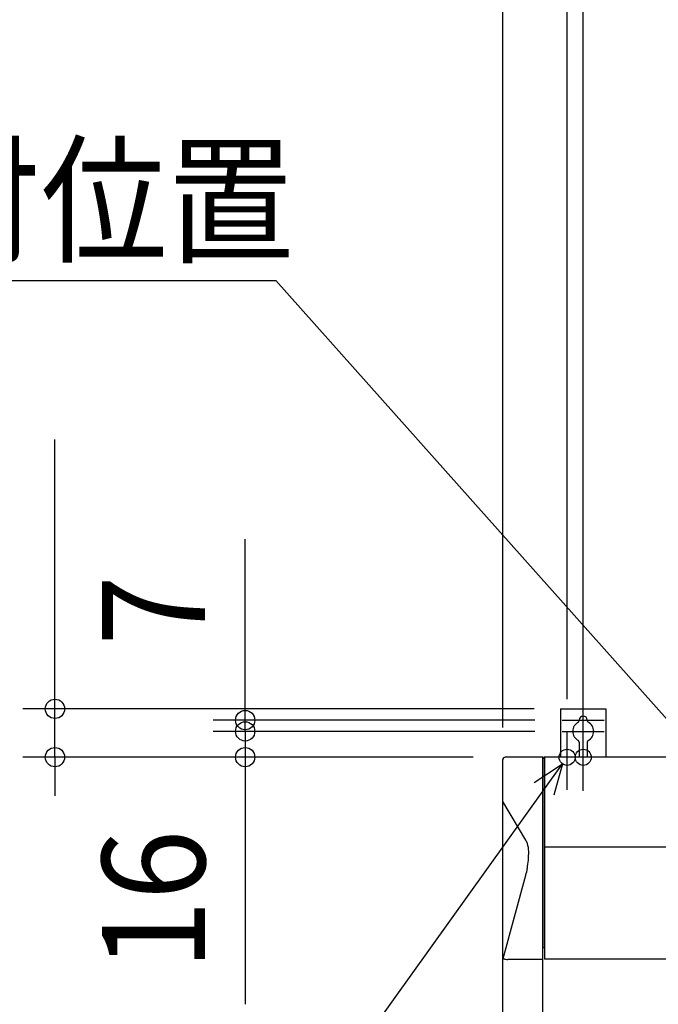
# Model space of a CAD drawing. Extents: x -1321 to 1422, y -693 to 882.
# Drawn here: x -600 to -203, y -153 to 458 of the extents above; entities that cross this region are included whole.
import ezdxf
from ezdxf.enums import TextEntityAlignment as Align

# ---------------------------------------------------------------- set-up
doc = ezdxf.new("R2010")
doc.units = 0
doc.header["$LTSCALE"] = 20
doc.header["$PDMODE"] = 3
doc.header["$PDSIZE"] = -2
doc.layers.get('DEFPOINTS').update_dxf_attribs({"linetype": 'CONTINUOUS'})
for name, color, linetype in [('DETAIL', 5, 'CONTINUOUS'), ('FIX', 11, 'CONTINUOUS'), ('NOTE', 4, 'CONTINUOUS'), ('OUTLINE', 3, 'CONTINUOUS'), ('SIZE', 30, 'CONTINUOUS')]:
    doc.layers.add(name, color=color, linetype=linetype)
doc.styles.get("Standard").update_dxf_attribs({"font": 'SIMPLEX.shx', "width": 0.9, "height": 64, "bigfont": 'BIGFONT.shx'})

msp = doc.modelspace()

# ---------------------------------------------------------------- linework, layer by layer
at = {"layer": 'DEFPOINTS', "color": 30, "linetype": 'CONTINUOUS'}
for p in [(-578.38, 30.1), (-260.54, 30.1), (-460.12, 23.1), (-260, 23.1), (-460.12, 16.1), (-260, 16.1), (-260, 16.1), (-260, 16.1), (-250, 15.59), (-367.4, 0.1), (-298.4, 0.1), (-300, -1.4)]:
    msp.add_point(p, dxfattribs=at)
at = {"layer": 'DETAIL', "color": 5, "linetype": 'CONTINUOUS'}
for p, q in [((-264.12, 30.1), (-235.88, 30.1)), ((-264.12, 30.1), (-264.12, 0)), ((-235.88, 30.1), (-235.88, 0)), ((-252.5, 23.1), (-252.5, 22.73)), ((-247.5, 23.1), (-247.5, 22.73)), ((-252.5, 9.47), (-252.5, 0)), ((-247.5, 9.47), (-247.5, 0)), ((-275.1, 0.1), (-298.5, 0.1)), ((-275.1, -439.9), (-275.1, 0.1)), ((-274.5, 0), (-274.5, -0.5)), ((0, 0), (-274.5, 0)), ((-274, 0), (-274, -125.5)), ((-300, -436.9), (-300, -1.4)), ((-275, -0.88), (-275.1, -0.88)), ((-275, -118.4), (-275, -0.88)), ((-274.31, -0.5), (-274.5, -0.5)), ((-285.7, -51.56), (-299.9, -27.43)), ((0, -55.75), (-274, -55.75)), ((-299.75, -124.99), (-285.66, -73.27)), ((-294.74, -118.4), (-294.74, -118.33)), ((-274, -118.4), (-275.1, -118.4)), ((-275.1, -125.55), (-296.9, -125.55)), ((0, -125.5), (-274, -125.5))]:
    msp.add_line(p, q, dxfattribs=at)
for centre, radius, start, end in [((-250, 23.1), 2.5, 0, 180), ((-250, 16.1), 6.5, 117.81814, 242.18186), ((-253.5, 22.73), 1, 297.81814, 0), ((-246.5, 22.73), 1, 180, 242.18186), ((-250, 16.1), 6.5, 297.81814, 62.18186), ((-253.5, 9.47), 1, 0, 62.18186), ((-246.5, 9.47), 1, 117.81814, 180), ((-298.4, -1.5), 1.6, 90, 180), ((-275, -0.38), 0.5, 270, 315.74144), ((-273.93, -1.42), 1, 94.26081, 135.74144), ((-292.49, -55.98), 8.11, 17.07067, 33.00277), ((-298.53, -58.5), 14.63, 359.81609, 19.56272), ((-347.68, -58.73), 63.78, 350.66371, 0.16411), ((-328.42, -61.77), 44.28, 344.94057, 350.50092), ((-299.39, -124.61), 0.52, 192.67604, 248.48722), ((-298.35, -122.71), 2.68, 242.63594, 255.51234), ((-297.44, -119.38), 6.14, 255.05432, 262.47525), ((-296.92, -115.57), 9.98, 262.41565, 270.13937)]:
    msp.add_arc(centre, radius, start, end, dxfattribs=at)
at = {"layer": 'FIX', "color": 11, "linetype": 'CONTINUOUS'}
for centre in [(-260, 0), (-250, 0)]:
    msp.add_circle(centre, 5, dxfattribs=at)
at = {"layer": 'NOTE', "color": 4, "linetype": 'CONTINUOUS'}
for p, q in [((-1242.98, 296.15), (-441, 296.15)), ((-441, 296.15), (-181.36, 4.81)), ((-250, -20.79), (-250, 35.59)), ((-263, 23.1), (-237, 23.1)), ((-263, 16.1), (-237, 16.1)), ((-260, -20.23), (-260, 16.1)), ((-565.59, -426.07), (-262.91, -4.06)), ((-280.56, -15.63), (-262.91, -4.06)), ((-262.91, -4.06), (-268.21, -23.55)), ((-262.91, -4.06), (-262.91, -4.06))]:
    msp.add_line(p, q, dxfattribs=at)
at = {"layer": 'OUTLINE', "color": 3, "linetype": 'CONTINUOUS'}
for p, q in [((-275.1, 0.1), (-298.5, 0.1)), ((0, 0), (-274.5, 0)), ((-300, -436.9), (-300, -1.4))]:
    msp.add_line(p, q, dxfattribs=at)
msp.add_arc((-298.4, -1.5), 1.6, 90, 180, dxfattribs=at)
at = {"layer": 'SIZE', "color": 30, "linetype": 'CONTINUOUS'}
for p, q in [((-300, 18.6), (-300, 739.07)), ((-260, 36.1), (-260, 616.93)), ((-250, 35.59), (-250, 497.16)), ((-578.38, 42.1), (-578.38, 197.36)), ((-460.12, 35.1), (-460.12, 135.5)), ((-578.38, 30.1), (-578.38, 42.1)), ((-460.12, 28.1), (-460.12, 40.1)), ((-460.12, 23.1), (-460.12, 35.1)), ((-280.54, 30.1), (-598.38, 30.1)), ((-578.38, 0.1), (-578.38, 30.1)), ((-460.12, 16.1), (-460.12, 28.1)), ((-280, 23.1), (-480.12, 23.1)), ((-460.12, 16.1), (-460.12, 23.1)), ((-280, 16.1), (-480.12, 16.1)), ((-280, 16.1), (-480.12, 16.1)), ((-460.12, 16.1), (-460.12, 0.1)), ((-460.12, 16.1), (-460.12, 4.1)), ((-387.4, 0.1), (-598.38, 0.1)), ((-578.38, 0.1), (-578.38, -11.9)), ((-318.4, 0.1), (-480.12, 0.1)), ((-460.12, 4.1), (-460.12, -7.9)), ((-460.12, 0.1), (-460.12, -11.9)), ((-578.38, -11.9), (-578.38, -23.9)), ((-460.12, -11.9), (-460.12, -153.44))]:
    msp.add_line(p, q, dxfattribs=at)
for centre in [(-578.38, 30.1), (-460.12, 23.1), (-460.12, 16.1), (-460.12, 16.1), (-578.38, 0.1), (-460.12, 0.1)]:
    msp.add_circle(centre, 6, dxfattribs=at)

# ---------------------------------------------------------------- texts
at = {"layer": 'NOTE', "color": 4, "linetype": 'CONTINUOUS', "width": 0.9}
msp.add_text('4-φ6背板ネジ締付位置', height=64, dxfattribs=at).set_placement((-1232.83, 313.95))
at = {"layer": 'SIZE', "color": 30, "linetype": 'CONTINUOUS', "width": 0.9}
for s, p in [('7', (-485.12, 91.3)), ('16', (-485.12, -88.67))]:
    msp.add_text(s, height=64, rotation=90, dxfattribs=at).set_placement(p, align=Align.CENTER)

doc.saveas('drawing.dxf')
